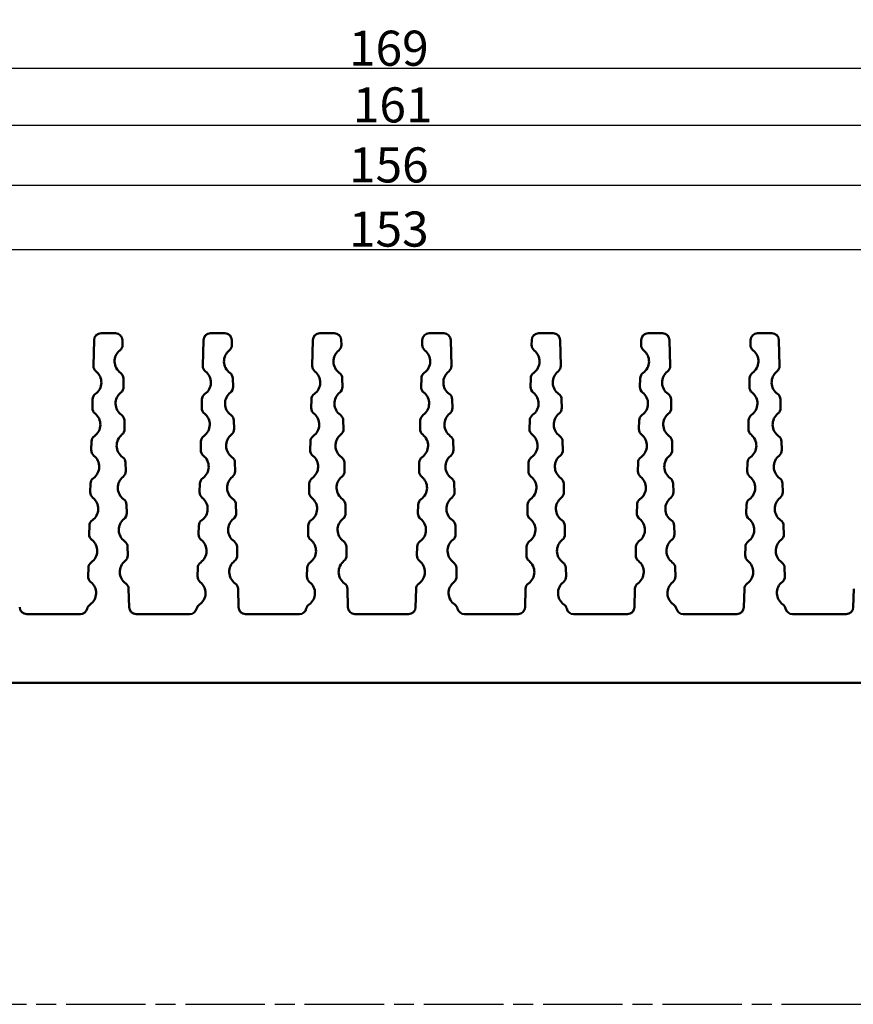
# Model space of a CAD drawing. Units: millimetres. Extents: x 1 to 419, y 1 to 296.
# Drawn here: x 121 to 180, y 71 to 141 of the extents above; entities that cross this region are included whole.
import ezdxf

# ---------------------------------------------------------------- set-up
doc = ezdxf.new("R2010")
doc.units = ezdxf.units.MM
doc.linetypes.add('CHAIN', pattern=[0.3543, 0.2362, -0.0295, 0.0591, -0.0295])
doc.linetypes.add('DASH_DOT', pattern=[0.37, 0.24, -0.06, 0.01, -0.06])
for name, color, linetype, lineweight in [('Bemaßung (ISO)', 1, 'Continuous', 25), ('Mittellinie (ISO)', 1, 'DASH_DOT', 25), ('Sichtbar (ISO)', 7, 'Continuous', 50)]:
    doc.layers.add(name, color=color, linetype=linetype, lineweight=lineweight)
doc.styles.add('2_5', font='isocpeur.ttf', dxfattribs={"width": 1.1})
doc.dimstyles.new('Standard (DIN)', dxfattribs={"dimtxt": 2.5, "dimasz": 2.5, "dimexe": 1, "dimexo": 0, "dimgap": 0.2, "dimtad": 1, "dimdec": 6, "dimrnd": 1e-08, "dimtxsty": '2_5', "dimcen": 0.09, "dimdle": 7, "dimclrd": 256, "dimclre": 256, "dimclrt": 5, "dimadec": 6, "dimazin": 2, "dimtfac": 0.72, "dimtmove": 0, "dimatfit": 3, "dimfxl": 1, "dimtolj": 1, "dimlwd": -1, "dimlwe": -1, "dimarcsym": 0})

# ---------------------------------------------------------------- blocks, each defined once
blk = doc.blocks.new('*D21')
at = {"layer": 'Bemaßung (ISO)'}
for p, q in [((62.189, 70.944), (62.189, 138.606)), ((231.175, 70.944), (231.175, 138.606)), ((228.675, 137.606), (64.689, 137.606))]:
    blk.add_line(p, q, dxfattribs=at)
for points in [[(64.689, 138.023), (64.689, 137.189), (62.189, 137.606)], [(228.675, 138.023), (228.675, 137.189), (231.175, 137.606)]]:
    blk.add_solid(points, dxfattribs=at)
at = {"layer": 'Defpoints', "color": 0}
for p in [(62.189, 137.606), (62.189, 70.944), (231.175, 70.944)]:
    blk.add_point(p, dxfattribs=at)
at = {"layer": 'Bemaßung (ISO)', "color": 5, "insert": (144.344, 137.806), "char_height": 2.5, "attachment_point": 7, "style": '2_5'}
blk.add_mtext('\\A1;169', dxfattribs=at)
blk = doc.blocks.new('*D22')
at = {"layer": 'Bemaßung (ISO)'}
for p, q in [((68.682, 86.844), (68.682, 130.291)), ((224.682, 86.844), (224.682, 130.291)), ((71.182, 129.291), (222.182, 129.291))]:
    blk.add_line(p, q, dxfattribs=at)
for points in [[(71.182, 129.708), (71.182, 128.875), (68.682, 129.291)], [(222.182, 129.708), (222.182, 128.875), (224.682, 129.291)]]:
    blk.add_solid(points, dxfattribs=at)
at = {"layer": 'Defpoints', "color": 0}
for p in [(224.682, 129.291), (68.682, 86.844), (224.682, 86.844)]:
    blk.add_point(p, dxfattribs=at)
at = {"layer": 'Bemaßung (ISO)', "color": 5, "insert": (144.344, 129.491), "char_height": 2.5, "attachment_point": 7, "style": '2_5'}
blk.add_mtext('\\A1;156', dxfattribs=at)
blk = doc.blocks.new('*D23')
at = {"layer": 'Bemaßung (ISO)'}
for p, q in [((70.182, 95.294), (70.182, 125.721)), ((223.182, 95.294), (223.182, 125.721)), ((72.682, 124.721), (220.682, 124.721))]:
    blk.add_line(p, q, dxfattribs=at)
for points in [[(72.682, 125.137), (72.682, 124.304), (70.182, 124.721)], [(220.682, 125.137), (220.682, 124.304), (223.182, 124.721)]]:
    blk.add_solid(points, dxfattribs=at)
at = {"layer": 'Defpoints', "color": 0}
for p in [(223.182, 124.721), (70.182, 95.294), (223.182, 95.294)]:
    blk.add_point(p, dxfattribs=at)
at = {"layer": 'Bemaßung (ISO)', "color": 5, "insert": (144.344, 124.921), "char_height": 2.5, "attachment_point": 7, "style": '2_5'}
blk.add_mtext('\\A1;153', dxfattribs=at)
blk = doc.blocks.new('*D67')
at = {"layer": 'Bemaßung (ISO)'}
for p, q in [((66.182, 82.844), (66.182, 134.567)), ((227.182, 82.844), (227.182, 134.567)), ((68.682, 133.567), (224.682, 133.567))]:
    blk.add_line(p, q, dxfattribs=at)
for points in [[(68.682, 133.984), (68.682, 133.151), (66.182, 133.567)], [(224.682, 133.984), (224.682, 133.151), (227.182, 133.567)]]:
    blk.add_solid(points, dxfattribs=at)
at = {"layer": 'Defpoints', "color": 0}
for p in [(227.182, 133.567), (66.182, 82.844), (227.182, 82.844)]:
    blk.add_point(p, dxfattribs=at)
at = {"layer": 'Bemaßung (ISO)', "color": 5, "insert": (144.619, 133.767), "char_height": 2.5, "attachment_point": 7, "style": '2_5'}
blk.add_mtext('\\A1;161', dxfattribs=at)

msp = doc.modelspace()

# ---------------------------------------------------------------- linework, layer by layer
at = {"layer": 'Mittellinie (ISO)', "linetype": 'CHAIN', "ltscale": 23.990969}
msp.add_line((64.6819587, 70.9435498), (223.4821995, 70.9435498), dxfattribs=at)
at = {"layer": 'Sichtbar (ISO)'}
for p, q in [((126.6696149, 118.7435498), (127.6943025, 118.7435498)), ((134.4696149, 118.7435498), (135.4943025, 118.7435498)), ((142.2696149, 118.7435498), (143.2943025, 118.7435498)), ((151.0943025, 118.7435498), (150.0696149, 118.7435498)), ((158.8943025, 118.7435498), (157.8696149, 118.7435498)), ((166.6943025, 118.7435498), (165.6696149, 118.7435498)), ((174.4943025, 118.7435498), (173.4696149, 118.7435498)), ((126.1241994, 116.4331781), (126.1697711, 118.2560459)), ((128.1941463, 118.2560459), (128.202218, 117.9331781)), ((133.9241994, 116.4331781), (133.9697711, 118.2560459)), ((135.9941463, 118.2560459), (136.002218, 117.9331781)), ((141.7241994, 116.4331781), (141.7697711, 118.2560459)), ((143.7941463, 118.2560459), (143.802218, 117.9331781)), ((149.5697711, 118.2560459), (149.5616994, 117.9331781)), ((151.639718, 116.4331781), (151.5941463, 118.2560459)), ((157.3697711, 118.2560459), (157.3616994, 117.9331781)), ((159.439718, 116.4331781), (159.3941463, 118.2560459)), ((165.1697711, 118.2560459), (165.1616994, 117.9331781)), ((167.239718, 116.4331781), (167.1941463, 118.2560459)), ((172.9697711, 118.2560459), (172.9616994, 117.9331781)), ((175.039718, 116.4331781), (174.9941463, 118.2560459)), ((128.2621993, 115.5339278), (128.277218, 114.9331781)), ((136.0621993, 115.5339278), (136.077218, 114.9331781)), ((143.8621993, 115.5339278), (143.877218, 114.9331781)), ((149.5017182, 115.5339278), (149.4866994, 114.9331781)), ((157.3017182, 115.5339278), (157.2866994, 114.9331781)), ((165.1017182, 115.5339278), (165.0866994, 114.9331781)), ((172.9017182, 115.5339278), (172.8866994, 114.9331781)), ((126.0491994, 113.4331781), (126.0642182, 114.0339278)), ((133.8491994, 113.4331781), (133.8642182, 114.0339278)), ((141.6491994, 113.4331781), (141.6642182, 114.0339278)), ((151.714718, 113.4331781), (151.6996993, 114.0339278)), ((159.514718, 113.4331781), (159.4996993, 114.0339278)), ((167.314718, 113.4331781), (167.2996993, 114.0339278)), ((175.114718, 113.4331781), (175.0996993, 114.0339278)), ((128.3371993, 112.5339278), (128.352218, 111.9331781)), ((136.1371993, 112.5339278), (136.152218, 111.9331781)), ((143.9371993, 112.5339278), (143.952218, 111.9331781)), ((149.4267182, 112.5339278), (149.4116994, 111.9331781)), ((157.2267182, 112.5339278), (157.2116994, 111.9331781)), ((165.0267182, 112.5339278), (165.0116994, 111.9331781)), ((172.8267182, 112.5339278), (172.8116994, 111.9331781)), ((125.9741994, 110.4331781), (125.9892182, 111.0339278)), ((133.7741994, 110.4331781), (133.7892182, 111.0339278)), ((141.5741994, 110.4331781), (141.5892182, 111.0339278)), ((151.789718, 110.4331781), (151.7746993, 111.0339278)), ((159.589718, 110.4331781), (159.5746993, 111.0339278)), ((167.389718, 110.4331781), (167.3746993, 111.0339278)), ((175.189718, 110.4331781), (175.1746993, 111.0339278)), ((128.4121993, 109.5339278), (128.427218, 108.9331781)), ((136.2121993, 109.5339278), (136.227218, 108.9331781)), ((144.0121993, 109.5339278), (144.027218, 108.9331781)), ((149.3517182, 109.5339278), (149.3366994, 108.9331781)), ((157.1517182, 109.5339278), (157.1366994, 108.9331781)), ((164.9517182, 109.5339278), (164.9366994, 108.9331781)), ((172.7517182, 109.5339278), (172.7366994, 108.9331781)), ((125.8991994, 107.4331781), (125.9142182, 108.0339278)), ((133.6991994, 107.4331781), (133.7142182, 108.0339278)), ((141.4991994, 107.4331781), (141.5142182, 108.0339278)), ((151.864718, 107.4331781), (151.8496993, 108.0339278)), ((159.664718, 107.4331781), (159.6496993, 108.0339278)), ((167.464718, 107.4331781), (167.4496993, 108.0339278)), ((175.264718, 107.4331781), (175.2496993, 108.0339278)), ((128.4871993, 106.5339278), (128.502218, 105.9331781)), ((136.2871993, 106.5339278), (136.302218, 105.9331781)), ((144.0871993, 106.5339278), (144.102218, 105.9331781)), ((149.2767182, 106.5339278), (149.2616994, 105.9331781)), ((157.0767182, 106.5339278), (157.0616994, 105.9331781)), ((164.8767182, 106.5339278), (164.8616994, 105.9331781)), ((172.6767182, 106.5339278), (172.6616994, 105.9331781)), ((125.8241994, 104.4331781), (125.8392182, 105.0339278)), ((133.6241994, 104.4331781), (133.6392182, 105.0339278)), ((141.4241994, 104.4331781), (141.4392182, 105.0339278)), ((151.939718, 104.4331781), (151.9246993, 105.0339278)), ((159.739718, 104.4331781), (159.7246993, 105.0339278)), ((167.539718, 104.4331781), (167.5246993, 105.0339278)), ((175.339718, 104.4331781), (175.3246993, 105.0339278)), ((128.5621993, 103.5339278), (128.577218, 102.9331781)), ((136.3621993, 103.5339278), (136.377218, 102.9331781)), ((144.1621993, 103.5339278), (144.177218, 102.9331781)), ((149.2017182, 103.5339278), (149.1866994, 102.9331781)), ((157.0017182, 103.5339278), (156.9866994, 102.9331781)), ((164.8017182, 103.5339278), (164.7866994, 102.9331781)), ((172.6017182, 103.5339278), (172.5866994, 102.9331781)), ((125.7491994, 101.4331781), (125.7642182, 102.0339278)), ((133.5491994, 101.4331781), (133.5642182, 102.0339278)), ((141.3491994, 101.4331781), (141.3642182, 102.0339278)), ((152.014718, 101.4331781), (151.9996993, 102.0339278)), ((159.814718, 101.4331781), (159.7996993, 102.0339278)), ((167.614718, 101.4331781), (167.5996993, 102.0339278)), ((175.414718, 101.4331781), (175.3996993, 102.0339278)), ((128.6371993, 100.5339278), (128.6697711, 99.2310537)), ((136.4371993, 100.5339278), (136.4697711, 99.2310537)), ((144.2371993, 100.5339278), (144.2697711, 99.2310537)), ((149.1267182, 100.5339278), (149.0941463, 99.2310537)), ((156.9267182, 100.5339278), (156.8941463, 99.2310537)), ((164.7267182, 100.5339278), (164.6941463, 99.2310537)), ((172.5267182, 100.5339278), (172.4941463, 99.2310537)), ((180.3267182, 100.5339278), (180.2941463, 99.2310537)), ((121.3696149, 98.7435498), (125.1943025, 98.7435498)), ((129.1696149, 98.7435498), (132.9943025, 98.7435498)), ((136.9696149, 98.7435498), (140.8140422, 98.7435498)), ((144.7696149, 98.7435498), (148.5943025, 98.7435498)), ((152.5696149, 98.7435498), (156.3943025, 98.7435498)), ((160.3498752, 98.7435498), (164.1943025, 98.7435498)), ((168.1696149, 98.7435498), (171.9943025, 98.7435498)), ((175.9498752, 98.7435498), (179.7943025, 98.7435498)), ((72.8819587, 93.8435498), (220.4819587, 93.8435498))]:
    msp.add_line(p, q, dxfattribs=at)
for centre, radius, start, end in [((126.6696149, 118.2435498), 0.5, 90, 178.567903816), ((127.6943025, 118.2435498), 0.5, 1.432096184, 90), ((134.4696149, 118.2435498), 0.5, 90, 178.567903816), ((135.4943025, 118.2435498), 0.5, 1.432096184, 90), ((142.2696149, 118.2435498), 0.5, 90, 178.567903816), ((143.2943025, 118.2435498), 0.5, 1.432096184, 90), ((150.0696149, 118.2435498), 0.5, 90, 178.567903816), ((151.0943025, 118.2435498), 0.5, 1.432096184, 90), ((157.8696149, 118.2435498), 0.5, 90, 178.567903816), ((158.8943025, 118.2435498), 0.5, 1.432096184, 90), ((165.6696149, 118.2435498), 0.5, 90, 178.567903816), ((166.6943025, 118.2435498), 0.5, 1.432096184, 90), ((173.4696149, 118.2435498), 0.5, 90, 178.567903816), ((174.4943025, 118.2435498), 0.5, 1.432096184, 90), ((127.7023742, 117.920682), 0.5, 308.30199383, 1.432096184), ((135.5023742, 117.920682), 0.5, 308.30199383, 1.432096184), ((143.3023742, 117.920682), 0.5, 308.30199383, 1.432096184), ((150.0615432, 117.920682), 0.5, 178.567903816, 231.69800617), ((157.8615432, 117.920682), 0.5, 178.567903816, 231.69800617), ((165.6615432, 117.920682), 0.5, 178.567903816, 231.69800617), ((173.4615432, 117.920682), 0.5, 178.567903816, 231.69800617), ((128.6320837, 116.7435498), 1, 128.30199383, 234.562198538), ((136.4320837, 116.7435498), 1, 128.30199383, 234.562198538), ((144.2320837, 116.7435498), 1, 128.30199383, 234.562198538), ((149.1318337, 116.7435498), 1, 305.437801462, 51.69800617), ((156.9318337, 116.7435498), 1, 305.437801462, 51.69800617), ((164.7318337, 116.7435498), 1, 305.437801462, 51.69800617), ((172.5318337, 116.7435498), 1, 305.437801462, 51.69800617), ((126.6240432, 116.420682), 0.5, 178.567903816, 231.69800617), ((125.6943337, 115.2435498), 1, 305.437801462, 51.69800617), ((127.7623554, 115.5214317), 0.5, 1.432096184, 54.562198538), ((134.4240432, 116.420682), 0.5, 178.567903816, 231.69800617), ((133.4943337, 115.2435498), 1, 305.437801462, 51.69800617), ((135.5623554, 115.5214317), 0.5, 1.432096184, 54.562198538), ((142.2240432, 116.420682), 0.5, 178.567903816, 231.69800617), ((141.2943337, 115.2435498), 1, 305.437801462, 51.69800617), ((143.3623554, 115.5214317), 0.5, 1.432096184, 54.562198538), ((150.001562, 115.5214317), 0.5, 125.437801462, 178.567903816), ((152.0695837, 115.2435498), 1, 128.30199383, 234.562198538), ((151.1398742, 116.420682), 0.5, 308.30199383, 1.432096184), ((157.801562, 115.5214317), 0.5, 125.437801462, 178.567903816), ((159.8695837, 115.2435498), 1, 128.30199383, 234.562198538), ((158.9398742, 116.420682), 0.5, 308.30199383, 1.432096184), ((165.601562, 115.5214317), 0.5, 125.437801462, 178.567903816), ((167.6695837, 115.2435498), 1, 128.30199383, 234.562198538), ((166.7398742, 116.420682), 0.5, 308.30199383, 1.432096184), ((173.401562, 115.5214317), 0.5, 125.437801462, 178.567903816), ((175.4695837, 115.2435498), 1, 128.30199383, 234.562198538), ((174.5398742, 116.420682), 0.5, 308.30199383, 1.432096184), ((126.564062, 114.0214317), 0.5, 125.437801462, 178.567903816), ((128.7070837, 113.7435498), 1, 128.30199383, 234.562198538), ((127.7773742, 114.920682), 0.5, 308.30199383, 1.432096184), ((134.364062, 114.0214317), 0.5, 125.437801462, 178.567903816), ((136.5070837, 113.7435498), 1, 128.30199383, 234.562198538), ((135.5773742, 114.920682), 0.5, 308.30199383, 1.432096184), ((142.164062, 114.0214317), 0.5, 125.437801462, 178.567903816), ((144.3070837, 113.7435498), 1, 128.30199383, 234.562198538), ((143.3773742, 114.920682), 0.5, 308.30199383, 1.432096184), ((149.9865432, 114.920682), 0.5, 178.567903816, 231.69800617), ((149.0568337, 113.7435498), 1, 305.437801462, 51.69800617), ((151.1998554, 114.0214317), 0.5, 1.432096184, 54.562198538), ((157.7865432, 114.920682), 0.5, 178.567903816, 231.69800617), ((156.8568337, 113.7435498), 1, 305.437801462, 51.69800617), ((158.9998554, 114.0214317), 0.5, 1.432096184, 54.562198538), ((165.5865432, 114.920682), 0.5, 178.567903816, 231.69800617), ((164.6568337, 113.7435498), 1, 305.437801462, 51.69800617), ((166.7998554, 114.0214317), 0.5, 1.432096184, 54.562198538), ((173.3865432, 114.920682), 0.5, 178.567903816, 231.69800617), ((172.4568337, 113.7435498), 1, 305.437801462, 51.69800617), ((174.5998554, 114.0214317), 0.5, 1.432096184, 54.562198538), ((126.5490432, 113.420682), 0.5, 178.567903816, 231.69800617), ((125.6193337, 112.2435498), 1, 305.437801462, 51.69800617), ((134.3490432, 113.420682), 0.5, 178.567903816, 231.69800617), ((133.4193337, 112.2435498), 1, 305.437801462, 51.69800617), ((142.1490432, 113.420682), 0.5, 178.567903816, 231.69800617), ((141.2193337, 112.2435498), 1, 305.437801462, 51.69800617), ((152.1445837, 112.2435498), 1, 128.30199383, 234.562198538), ((151.2148742, 113.420682), 0.5, 308.30199383, 1.432096184), ((159.9445837, 112.2435498), 1, 128.30199383, 234.562198538), ((159.0148742, 113.420682), 0.5, 308.30199383, 1.432096184), ((167.7445837, 112.2435498), 1, 128.30199383, 234.562198538), ((166.8148742, 113.420682), 0.5, 308.30199383, 1.432096184), ((175.5445837, 112.2435498), 1, 128.30199383, 234.562198538), ((174.6148742, 113.420682), 0.5, 308.30199383, 1.432096184), ((127.8373554, 112.5214317), 0.5, 1.432096184, 54.562198538), ((135.6373554, 112.5214317), 0.5, 1.432096184, 54.562198538), ((143.4373554, 112.5214317), 0.5, 1.432096184, 54.562198538), ((149.926562, 112.5214317), 0.5, 125.437801462, 178.567903816), ((157.726562, 112.5214317), 0.5, 125.437801462, 178.567903816), ((165.526562, 112.5214317), 0.5, 125.437801462, 178.567903816), ((173.326562, 112.5214317), 0.5, 125.437801462, 178.567903816), ((128.7820837, 110.7435498), 1, 128.30199383, 234.562198538), ((127.8523742, 111.920682), 0.5, 308.30199383, 1.432096184), ((136.5820837, 110.7435498), 1, 128.30199383, 234.562198538), ((135.6523742, 111.920682), 0.5, 308.30199383, 1.432096184), ((144.3820837, 110.7435498), 1, 128.30199383, 234.562198538), ((143.4523742, 111.920682), 0.5, 308.30199383, 1.432096184), ((149.9115432, 111.920682), 0.5, 178.567903816, 231.69800617), ((148.9818337, 110.7435498), 1, 305.437801462, 51.69800617), ((157.7115432, 111.920682), 0.5, 178.567903816, 231.69800617), ((156.7818337, 110.7435498), 1, 305.437801462, 51.69800617), ((165.5115432, 111.920682), 0.5, 178.567903816, 231.69800617), ((164.5818337, 110.7435498), 1, 305.437801462, 51.69800617), ((173.3115432, 111.920682), 0.5, 178.567903816, 231.69800617), ((172.3818337, 110.7435498), 1, 305.437801462, 51.69800617), ((126.489062, 111.0214317), 0.5, 125.437801462, 178.567903816), ((134.289062, 111.0214317), 0.5, 125.437801462, 178.567903816), ((142.089062, 111.0214317), 0.5, 125.437801462, 178.567903816), ((151.2748554, 111.0214317), 0.5, 1.432096184, 54.562198538), ((159.0748554, 111.0214317), 0.5, 1.432096184, 54.562198538), ((166.8748554, 111.0214317), 0.5, 1.432096184, 54.562198538), ((174.6748554, 111.0214317), 0.5, 1.432096184, 54.562198538), ((126.4740432, 110.420682), 0.5, 178.567903816, 231.69800617), ((134.2740432, 110.420682), 0.5, 178.567903816, 231.69800617), ((142.0740432, 110.420682), 0.5, 178.567903816, 231.69800617), ((151.2898742, 110.420682), 0.5, 308.30199383, 1.432096184), ((159.0898742, 110.420682), 0.5, 308.30199383, 1.432096184), ((166.8898742, 110.420682), 0.5, 308.30199383, 1.432096184), ((174.6898742, 110.420682), 0.5, 308.30199383, 1.432096184), ((125.5443337, 109.2435498), 1, 305.437801462, 51.69800617), ((127.9123554, 109.5214317), 0.5, 1.432096184, 54.562198538), ((133.3443337, 109.2435498), 1, 305.437801462, 51.69800617), ((135.7123554, 109.5214317), 0.5, 1.432096184, 54.562198538), ((141.1443337, 109.2435498), 1, 305.437801462, 51.69800617), ((143.5123554, 109.5214317), 0.5, 1.432096184, 54.562198538), ((149.851562, 109.5214317), 0.5, 125.437801462, 178.567903816), ((152.2195837, 109.2435498), 1, 128.30199383, 234.562198538), ((157.651562, 109.5214317), 0.5, 125.437801462, 178.567903816), ((160.0195837, 109.2435498), 1, 128.30199383, 234.562198538), ((165.451562, 109.5214317), 0.5, 125.437801462, 178.567903816), ((167.8195837, 109.2435498), 1, 128.30199383, 234.562198538), ((173.251562, 109.5214317), 0.5, 125.437801462, 178.567903816), ((175.6195837, 109.2435498), 1, 128.30199383, 234.562198538), ((127.9273742, 108.920682), 0.5, 308.30199383, 1.432096184), ((135.7273742, 108.920682), 0.5, 308.30199383, 1.432096184), ((143.5273742, 108.920682), 0.5, 308.30199383, 1.432096184), ((149.8365432, 108.920682), 0.5, 178.567903816, 231.69800617), ((157.6365432, 108.920682), 0.5, 178.567903816, 231.69800617), ((165.4365432, 108.920682), 0.5, 178.567903816, 231.69800617), ((173.2365432, 108.920682), 0.5, 178.567903816, 231.69800617), ((126.414062, 108.0214317), 0.5, 125.437801462, 178.567903816), ((128.8570837, 107.7435498), 1, 128.30199383, 234.562198538), ((134.214062, 108.0214317), 0.5, 125.437801462, 178.567903816), ((136.6570837, 107.7435498), 1, 128.30199383, 234.562198538), ((142.014062, 108.0214317), 0.5, 125.437801462, 178.567903816), ((144.4570837, 107.7435498), 1, 128.30199383, 234.562198538), ((148.9068337, 107.7435498), 1, 305.437801462, 51.69800617), ((151.3498554, 108.0214317), 0.5, 1.432096184, 54.562198538), ((156.7068337, 107.7435498), 1, 305.437801462, 51.69800617), ((159.1498554, 108.0214317), 0.5, 1.432096184, 54.562198538), ((164.5068337, 107.7435498), 1, 305.437801462, 51.69800617), ((166.9498554, 108.0214317), 0.5, 1.432096184, 54.562198538), ((172.3068337, 107.7435498), 1, 305.437801462, 51.69800617), ((174.7498554, 108.0214317), 0.5, 1.432096184, 54.562198538), ((126.3990432, 107.420682), 0.5, 178.567903816, 231.69800617), ((134.1990432, 107.420682), 0.5, 178.567903816, 231.69800617), ((141.9990432, 107.420682), 0.5, 178.567903816, 231.69800617), ((151.3648742, 107.420682), 0.5, 308.30199383, 1.432096184), ((159.1648742, 107.420682), 0.5, 308.30199383, 1.432096184), ((166.9648742, 107.420682), 0.5, 308.30199383, 1.432096184), ((174.7648742, 107.420682), 0.5, 308.30199383, 1.432096184), ((125.4693337, 106.2435498), 1, 305.437801462, 51.69800617), ((127.9873554, 106.5214317), 0.5, 1.432096184, 54.562198538), ((133.2693337, 106.2435498), 1, 305.437801462, 51.69800617), ((135.7873554, 106.5214317), 0.5, 1.432096184, 54.562198538), ((141.0693337, 106.2435498), 1, 305.437801462, 51.69800617), ((143.5873554, 106.5214317), 0.5, 1.432096184, 54.562198538), ((149.776562, 106.5214317), 0.5, 125.437801462, 178.567903816), ((152.2945837, 106.2435498), 1, 128.30199383, 234.562198538), ((157.576562, 106.5214317), 0.5, 125.437801462, 178.567903816), ((160.0945837, 106.2435498), 1, 128.30199383, 234.562198538), ((165.376562, 106.5214317), 0.5, 125.437801462, 178.567903816), ((167.8945837, 106.2435498), 1, 128.30199383, 234.562198538), ((173.176562, 106.5214317), 0.5, 125.437801462, 178.567903816), ((175.6945837, 106.2435498), 1, 128.30199383, 234.562198538), ((128.0023742, 105.920682), 0.5, 308.30199383, 1.432096184), ((135.8023742, 105.920682), 0.5, 308.30199383, 1.432096184), ((143.6023742, 105.920682), 0.5, 308.30199383, 1.432096184), ((149.7615432, 105.920682), 0.5, 178.567903816, 231.69800617), ((157.5615432, 105.920682), 0.5, 178.567903816, 231.69800617), ((165.3615432, 105.920682), 0.5, 178.567903816, 231.69800617), ((173.1615432, 105.920682), 0.5, 178.567903816, 231.69800617), ((126.339062, 105.0214317), 0.5, 125.437801462, 178.567903816), ((128.9320837, 104.7435498), 1, 128.30199383, 234.562198538), ((134.139062, 105.0214317), 0.5, 125.437801462, 178.567903816), ((136.7320837, 104.7435498), 1, 128.30199383, 234.562198538), ((141.939062, 105.0214317), 0.5, 125.437801462, 178.567903816), ((144.5320837, 104.7435498), 1, 128.30199383, 234.562198538), ((148.8318337, 104.7435498), 1, 305.437801462, 51.69800617), ((151.4248554, 105.0214317), 0.5, 1.432096184, 54.562198538), ((156.6318337, 104.7435498), 1, 305.437801462, 51.69800617), ((159.2248554, 105.0214317), 0.5, 1.432096184, 54.562198538), ((164.4318337, 104.7435498), 1, 305.437801462, 51.69800617), ((167.0248554, 105.0214317), 0.5, 1.432096184, 54.562198538), ((172.2318337, 104.7435498), 1, 305.437801462, 51.69800617), ((174.8248554, 105.0214317), 0.5, 1.432096184, 54.562198538), ((126.3240432, 104.420682), 0.5, 178.567903816, 231.69800617), ((125.3943337, 103.2435498), 1, 305.437801462, 51.69800617), ((128.0623554, 103.5214317), 0.5, 1.432096184, 54.562198538), ((134.1240432, 104.420682), 0.5, 178.567903816, 231.69800617), ((133.1943337, 103.2435498), 1, 305.437801462, 51.69800617), ((135.8623554, 103.5214317), 0.5, 1.432096184, 54.562198538), ((141.9240432, 104.420682), 0.5, 178.567903816, 231.69800617), ((140.9943337, 103.2435498), 1, 305.437801462, 51.69800617), ((143.6623554, 103.5214317), 0.5, 1.432096184, 54.562198538), ((149.701562, 103.5214317), 0.5, 125.437801462, 178.567903816), ((152.3695837, 103.2435498), 1, 128.30199383, 234.562198538), ((151.4398742, 104.420682), 0.5, 308.30199383, 1.432096184), ((157.501562, 103.5214317), 0.5, 125.437801462, 178.567903816), ((160.1695837, 103.2435498), 1, 128.30199383, 234.562198538), ((159.2398742, 104.420682), 0.5, 308.30199383, 1.432096184), ((165.301562, 103.5214317), 0.5, 125.437801462, 178.567903816), ((167.9695837, 103.2435498), 1, 128.30199383, 234.562198538), ((167.0398742, 104.420682), 0.5, 308.30199383, 1.432096184), ((173.101562, 103.5214317), 0.5, 125.437801462, 178.567903816), ((175.7695837, 103.2435498), 1, 128.30199383, 234.562198538), ((174.8398742, 104.420682), 0.5, 308.30199383, 1.432096184), ((126.264062, 102.0214317), 0.5, 125.437801462, 178.567903816), ((129.0070837, 101.7435498), 1, 128.30199383, 234.562198538), ((128.0773742, 102.920682), 0.5, 308.30199383, 1.432096184), ((134.064062, 102.0214317), 0.5, 125.437801462, 178.567903816), ((136.8070837, 101.7435498), 1, 128.30199383, 234.562198538), ((135.8773742, 102.920682), 0.5, 308.30199383, 1.432096184), ((141.864062, 102.0214317), 0.5, 125.437801462, 178.567903816), ((144.6070837, 101.7435498), 1, 128.30199383, 234.562198538), ((143.6773742, 102.920682), 0.5, 308.30199383, 1.432096184), ((149.6865432, 102.920682), 0.5, 178.567903816, 231.69800617), ((148.7568337, 101.7435498), 1, 305.437801462, 51.69800617), ((151.4998554, 102.0214317), 0.5, 1.432096184, 54.562198538), ((157.4865432, 102.920682), 0.5, 178.567903816, 231.69800617), ((156.5568337, 101.7435498), 1, 305.437801462, 51.69800617), ((159.2998554, 102.0214317), 0.5, 1.432096184, 54.562198538), ((165.2865432, 102.920682), 0.5, 178.567903816, 231.69800617), ((164.3568337, 101.7435498), 1, 305.437801462, 51.69800617), ((167.0998554, 102.0214317), 0.5, 1.432096184, 54.562198538), ((173.0865432, 102.920682), 0.5, 178.567903816, 231.69800617), ((172.1568337, 101.7435498), 1, 305.437801462, 51.69800617), ((174.8998554, 102.0214317), 0.5, 1.432096184, 54.562198538), ((126.2490432, 101.420682), 0.5, 178.567903816, 231.69800617), ((125.3193337, 100.2435498), 1, 304.336847698, 51.69800617), ((134.0490432, 101.420682), 0.5, 178.567903816, 231.69800617), ((133.1193337, 100.2435498), 1, 304.336847698, 51.69800617), ((141.8490432, 101.420682), 0.5, 178.567903816, 231.69800617), ((140.9193337, 100.2435498), 1, 305.437801462, 51.69800617), ((152.4445837, 100.2435498), 1, 128.30199383, 235.663152302), ((151.5148742, 101.420682), 0.5, 308.30199383, 1.432096184), ((160.2445837, 100.2435498), 1, 128.30199383, 234.562198538), ((159.3148742, 101.420682), 0.5, 308.30199383, 1.432096184), ((168.0445837, 100.2435498), 1, 128.30199383, 235.663152302), ((167.1148742, 101.420682), 0.5, 308.30199383, 1.432096184), ((175.8445837, 100.2435498), 1, 128.30199383, 234.562198538), ((174.9148742, 101.420682), 0.5, 308.30199383, 1.432096184), ((128.1373554, 100.5214317), 0.5, 1.432096184, 54.562198538), ((135.9373554, 100.5214317), 0.5, 1.432096184, 54.562198538), ((143.7373554, 100.5214317), 0.5, 1.432096184, 54.562198538), ((149.626562, 100.5214317), 0.5, 125.437801462, 178.567903816), ((157.426562, 100.5214317), 0.5, 125.437801462, 178.567903816), ((165.226562, 100.5214317), 0.5, 125.437801462, 178.567903816), ((173.026562, 100.5214317), 0.5, 125.437801462, 178.567903816), ((121.3696149, 99.2435498), 0.5, 181.432096184, 270), ((125.1943025, 99.2435498), 0.5, 270, 346.195863497), ((126.1654195, 99.0049462), 0.5, 124.336847698, 166.195863497), ((129.1696149, 99.2435498), 0.5, 181.432096184, 270), ((132.9943025, 99.2435498), 0.5, 270, 346.195863497), ((133.9654195, 99.0049462), 0.5, 124.336847698, 166.195863497), ((136.9696149, 99.2435498), 0.5, 181.432096184, 270), ((140.8140422, 99.2435498), 0.5, 270, 347.166527471), ((141.789062, 99.0214317), 0.5, 125.437801462, 167.166527471), ((144.7696149, 99.2435498), 0.5, 181.432096184, 270), ((148.5943025, 99.2435498), 0.5, 270, 358.567903816), ((151.5984979, 99.0049462), 0.5, 13.804136503, 55.663152302), ((152.5696149, 99.2435498), 0.5, 193.804136503, 270), ((156.3943025, 99.2435498), 0.5, 270, 358.567903816), ((159.3748554, 99.0214317), 0.5, 12.833472529, 54.562198538), ((160.3498752, 99.2435498), 0.5, 192.833472529, 270), ((164.1943025, 99.2435498), 0.5, 270, 358.567903816), ((167.1984979, 99.0049462), 0.5, 13.804136503, 55.663152302), ((168.1696149, 99.2435498), 0.5, 193.804136503, 270), ((171.9943025, 99.2435498), 0.5, 270, 358.567903816), ((174.9748554, 99.0214317), 0.5, 12.833472529, 54.562198538), ((175.9498752, 99.2435498), 0.5, 192.833472529, 270), ((179.7943025, 99.2435498), 0.5, 270, 358.567903816)]:
    msp.add_arc(centre, radius, start, end, dxfattribs=at)

# ---------------------------------------------------------------- dimensions: what is measured, and where the dimension line sits
at = {"layer": 'Bemaßung (ISO)'}
for base, p1, p2, override, picture, middle in [((62.1891386, 137.606061), (231.1747788, 70.9435498), (62.1891386, 70.9435498), {"dimgap": 0.2, "dimdec": 1, "dimtol": 0, "dimlim": 0, "dimtp": 0, "dimtm": 0, "dimtdec": 2, "dimtofl": 0, "dimatfit": 1}, '*D21', (146.6819587, 137.606061)), ((227.1819587, 133.5674713), (66.1819587, 82.8435498), (227.1819587, 82.8435498), {"dimgap": 0.2, "dimdec": 6, "dimtol": 0, "dimlim": 0, "dimtp": 0, "dimtm": 0, "dimtdec": 2, "dimtofl": 0, "dimatfit": 1}, '*D67', (146.6819587, 133.5674713)), ((223.1819587, 124.720724), (70.1819587, 95.2935498), (223.1819587, 95.2935498), {"dimgap": 0.2, "dimdec": 6, "dimtol": 0, "dimlim": 0, "dimtp": 0, "dimtm": 0, "dimtdec": 2, "dimtofl": 0, "dimatfit": 1}, '*D23', (146.6819587, 124.720724))]:
    dim = msp.add_linear_dim(base=base, p1=p1, p2=p2, angle=180, dimstyle='Standard (DIN)', override=override, dxfattribs=at)
    dim.commit()
    dim.dimension.update_dxf_attribs({"geometry": picture, "text_midpoint": middle, "dimtype": 160})
dim = msp.add_linear_dim(base=(224.6819587, 129.2913177), p1=(68.6819587, 86.8435498), p2=(224.6819587, 86.8435498), dimstyle='Standard (DIN)', override={"dimgap": 0.2, "dimdec": 6, "dimtol": 0, "dimlim": 0, "dimtp": 0, "dimtm": 0, "dimtdec": 2, "dimtofl": 0, "dimatfit": 1}, dxfattribs=at)
dim.commit()
dim.dimension.update_dxf_attribs({"geometry": '*D22', "text_midpoint": (146.6819587, 129.2913177), "dimtype": 160})

doc.saveas('drawing.dxf')
